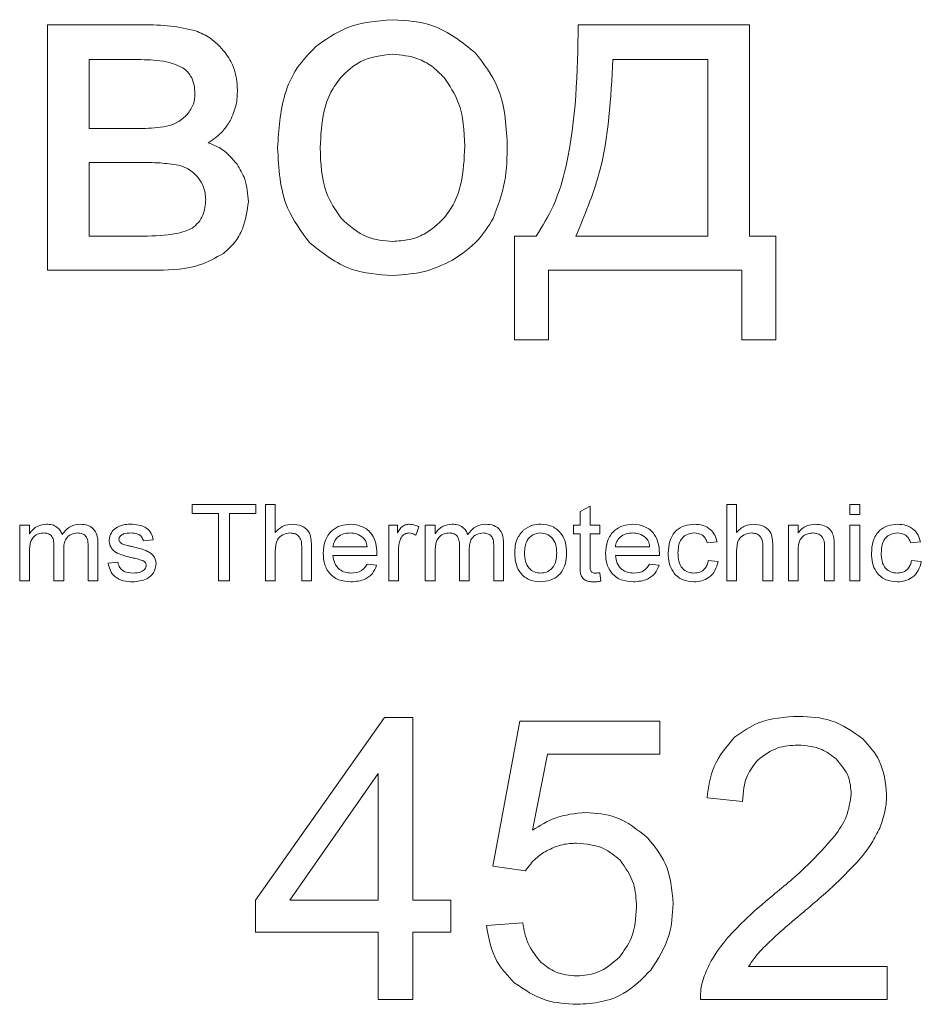
# Model space of a CAD drawing. Units: millimetres. Extents: x 687 to 9738, y -2501 to 2674.
# Drawn here: x 8224 to 8232, y 2042 to 2050 of the extents above; entities that cross this region are included whole.
import ezdxf

# ---------------------------------------------------------------- set-up
doc = ezdxf.new("R2010")
doc.units = ezdxf.units.MM

msp = doc.modelspace()

# ---------------------------------------------------------------- linework, layer by layer
at = {"color": 7, "linetype": 'Continuous', "lineweight": 15}
for p, q in [((8224.8996, 2050.4035), (8224.0425, 2050.4035)), ((8224.0425, 2050.4035), (8224.0425, 2048.2064)), ((8230.3296, 2050.4035), (8228.7971, 2050.4035)), ((8230.3296, 2048.5112), (8230.3296, 2050.4035)), ((8224.822, 2050.0945), (8224.4149, 2050.0945)), ((8224.4149, 2050.0945), (8224.4149, 2049.4764)), ((8229.957, 2050.0945), (8229.1061, 2050.0945)), ((8229.957, 2048.5112), (8229.957, 2050.0945)), ((8224.4149, 2049.4764), (8224.8101, 2049.4764)), ((8224.8644, 2049.1716), (8224.4149, 2049.1716)), ((8224.4149, 2049.1716), (8224.4149, 2048.5112)), ((8224.4149, 2048.5112), (8224.9039, 2048.5112)), ((8228.4204, 2048.5112), (8228.2256, 2048.5112)), ((8228.2256, 2048.5112), (8228.2256, 2047.5841)), ((8228.7759, 2048.5112), (8229.957, 2048.5112)), ((8230.5666, 2048.5112), (8230.3296, 2048.5112)), ((8230.5666, 2047.5841), (8230.5666, 2048.5112)), ((8224.0425, 2048.2064), (8225.031, 2048.2064)), ((8228.5305, 2047.5841), (8228.5305, 2048.2064)), ((8228.5305, 2048.2064), (8230.2619, 2048.2064)), ((8230.2619, 2048.2064), (8230.2619, 2047.5841)), ((8228.2256, 2047.5841), (8228.5305, 2047.5841)), ((8230.2619, 2047.5841), (8230.5666, 2047.5841)), ((8225.3389, 2046.1072), (8225.9079, 2046.1072)), ((8225.3389, 2046.0285), (8225.3389, 2046.1072)), ((8225.9079, 2046.1072), (8225.9079, 2046.0285)), ((8225.9955, 2046.1072), (8226.083, 2046.1072)), ((8225.9955, 2045.4244), (8225.9955, 2046.1072)), ((8226.083, 2046.1072), (8226.083, 2045.8579)), ((8228.8144, 2046.0449), (8228.902, 2046.0947)), ((8228.8144, 2045.9234), (8228.8144, 2046.0449)), ((8228.902, 2046.0947), (8228.902, 2045.9234)), ((8230.1276, 2046.1072), (8230.2151, 2046.1072)), ((8230.1276, 2045.4244), (8230.1276, 2046.1072)), ((8230.2151, 2046.1072), (8230.2151, 2045.8579)), ((8231.2307, 2046.1072), (8231.3182, 2046.1072)), ((8231.2307, 2046.0197), (8231.2307, 2046.1072)), ((8231.3182, 2046.1072), (8231.3182, 2046.0197)), ((8225.5753, 2046.0285), (8225.3389, 2046.0285)), ((8225.5753, 2045.4244), (8225.5753, 2046.0285)), ((8225.9079, 2046.0285), (8225.6716, 2046.0285)), ((8225.6716, 2046.0285), (8225.6716, 2045.4244)), ((8231.3182, 2046.0197), (8231.2307, 2046.0197)), ((8223.7933, 2045.9234), (8223.8809, 2045.9234)), ((8223.7933, 2045.4244), (8223.7933, 2045.9234)), ((8223.8809, 2045.9234), (8223.8809, 2045.8456)), ((8227.0986, 2045.9234), (8227.1773, 2045.9234)), ((8227.0986, 2045.4244), (8227.0986, 2045.9234)), ((8227.1773, 2045.9234), (8227.1773, 2045.8538)), ((8227.37, 2045.9088), (8227.3412, 2045.8331)), ((8227.4265, 2045.9234), (8227.514, 2045.9234)), ((8227.4265, 2045.4244), (8227.4265, 2045.9234)), ((8227.514, 2045.9234), (8227.514, 2045.8456)), ((8228.7531, 2045.9234), (8228.8144, 2045.9234)), ((8228.7531, 2045.8446), (8228.7531, 2045.9234)), ((8228.902, 2045.9234), (8228.9895, 2045.9234)), ((8228.9895, 2045.9234), (8228.9895, 2045.8446)), ((8230.6791, 2045.9234), (8230.7666, 2045.9234)), ((8230.6791, 2045.4244), (8230.6791, 2045.9234)), ((8230.7666, 2045.9234), (8230.7666, 2045.8538)), ((8231.2307, 2045.9234), (8231.3182, 2045.9234)), ((8231.2307, 2045.4244), (8231.2307, 2045.9234)), ((8231.3182, 2045.9234), (8231.3182, 2045.4244)), ((8224.9888, 2045.7921), (8224.9012, 2045.7833)), ((8228.8144, 2045.8446), (8228.7531, 2045.8446)), ((8228.8144, 2045.5646), (8228.8144, 2045.8446)), ((8228.902, 2045.8446), (8228.902, 2045.5615)), ((8228.9895, 2045.8446), (8228.902, 2045.8446)), ((8230.0401, 2045.7746), (8229.9525, 2045.7658)), ((8231.861, 2045.7746), (8231.7734, 2045.7658)), ((8223.8809, 2045.6786), (8223.8809, 2045.4244)), ((8224.0998, 2045.4244), (8224.0998, 2045.7427)), ((8224.1873, 2045.709), (8224.1873, 2045.4244)), ((8224.4061, 2045.4244), (8224.4061, 2045.733)), ((8224.4937, 2045.7653), (8224.4937, 2045.4244)), ((8226.083, 2045.6921), (8226.083, 2045.4244)), ((8226.3194, 2045.4244), (8226.3194, 2045.7345)), ((8226.4069, 2045.739), (8226.4069, 2045.4244)), ((8226.5996, 2045.7308), (8226.9059, 2045.7308)), ((8227.1861, 2045.6895), (8227.1861, 2045.4244)), ((8227.514, 2045.6786), (8227.514, 2045.4244)), ((8227.7328, 2045.4244), (8227.7328, 2045.7427)), ((8227.8204, 2045.709), (8227.8204, 2045.4244)), ((8228.0393, 2045.4244), (8228.0393, 2045.733)), ((8228.1268, 2045.7653), (8228.1268, 2045.4244)), ((8229.1296, 2045.7308), (8229.436, 2045.7308)), ((8230.2151, 2045.6921), (8230.2151, 2045.4244)), ((8230.4515, 2045.4244), (8230.4515, 2045.7345)), ((8230.5391, 2045.739), (8230.5391, 2045.4244)), ((8230.7666, 2045.692), (8230.7666, 2045.4244)), ((8231.003, 2045.4244), (8231.003, 2045.7223)), ((8231.0906, 2045.7297), (8231.0906, 2045.4244)), ((8224.586, 2045.582), (8224.6736, 2045.5907)), ((8226.9931, 2045.652), (8226.5996, 2045.652)), ((8229.5231, 2045.652), (8229.1296, 2045.652)), ((8229.9613, 2045.6083), (8230.0488, 2045.5995)), ((8231.7822, 2045.6083), (8231.8698, 2045.5995)), ((8226.9049, 2045.5732), (8226.9908, 2045.5645)), ((8229.4349, 2045.5732), (8229.5208, 2045.5645)), ((8223.8809, 2045.4244), (8223.7933, 2045.4244)), ((8224.1873, 2045.4244), (8224.0998, 2045.4244)), ((8224.4937, 2045.4244), (8224.4061, 2045.4244)), ((8225.6716, 2045.4244), (8225.5753, 2045.4244)), ((8226.083, 2045.4244), (8225.9955, 2045.4244)), ((8226.4069, 2045.4244), (8226.3194, 2045.4244)), ((8227.1861, 2045.4244), (8227.0986, 2045.4244)), ((8227.514, 2045.4244), (8227.4265, 2045.4244)), ((8227.8204, 2045.4244), (8227.7328, 2045.4244)), ((8228.1268, 2045.4244), (8228.0393, 2045.4244)), ((8228.9895, 2045.4966), (8228.9983, 2045.4232)), ((8230.2151, 2045.4244), (8230.1276, 2045.4244)), ((8230.5391, 2045.4244), (8230.4515, 2045.4244)), ((8230.7666, 2045.4244), (8230.6791, 2045.4244)), ((8231.0906, 2045.4244), (8231.003, 2045.4244)), ((8231.3182, 2045.4244), (8231.2307, 2045.4244)), ((8227.0603, 2044.201), (8225.9067, 2042.5641)), ((8227.3142, 2044.201), (8227.0603, 2044.201)), ((8227.3142, 2042.5641), (8227.3142, 2044.201)), ((8228.2743, 2044.1693), (8228.0309, 2042.871)), ((8229.5268, 2044.1693), (8228.2743, 2044.1693)), ((8229.5268, 2043.8729), (8229.5268, 2044.1693)), ((8228.3872, 2043.1915), (8228.5219, 2043.8729)), ((8228.5219, 2043.8729), (8229.5268, 2043.8729)), ((8227.0039, 2043.7006), (8226.2118, 2042.5641)), ((8227.0039, 2042.5641), (8227.0039, 2043.7006)), ((8229.9507, 2043.4813), (8230.2681, 2043.4496)), ((8228.0309, 2042.871), (8228.3238, 2042.8287)), ((8225.9067, 2042.5641), (8225.9067, 2042.2784)), ((8226.2118, 2042.5641), (8227.0039, 2042.5641)), ((8227.6564, 2042.5641), (8227.3142, 2042.5641)), ((8227.6564, 2042.2784), (8227.6564, 2042.5641)), ((8228.299, 2042.363), (8227.9745, 2042.3383)), ((8225.9067, 2042.2784), (8227.0039, 2042.2784)), ((8227.0039, 2042.2784), (8227.0039, 2041.6751)), ((8227.3142, 2041.6751), (8227.3142, 2042.2784)), ((8227.3142, 2042.2784), (8227.6564, 2042.2784)), ((8231.5628, 2041.9714), (8230.3228, 2041.9714)), ((8231.5628, 2041.6751), (8231.5628, 2041.9714)), ((8227.0039, 2041.6751), (8227.3142, 2041.6751)), ((8229.8906, 2041.6751), (8231.5628, 2041.6751))]:
    msp.add_line(p, q, dxfattribs=at)
for points, knots in [([(8227.1342, 2050.45), (8226.9897, 2050.4384), (8226.7363, 2050.4179), (8226.5315, 2050.2701), (8226.4435, 2050.2066)], [0, 0, 0, 0, 0.5700647, 1, 1, 1, 1]), ([(8227.8742, 2050.1537), (8227.7554, 2050.2488), (8227.5374, 2050.4233), (8227.2603, 2050.4417), (8227.1342, 2050.45)], [0, 0, 0, 0, 0.54503, 1, 1, 1, 1]), ([(8225.3696, 2050.3506), (8225.2954, 2050.3675), (8225.1407, 2050.4026), (8224.9821, 2050.4032), (8224.8996, 2050.4035)], [0, 0, 0, 0, 0.479885, 1, 1, 1, 1]), ([(8228.7971, 2050.4035), (8228.789, 2049.9789), (8228.7785, 2049.4294), (8228.5955, 2048.7971), (8228.4754, 2048.601), (8228.4204, 2048.5112)], [0, 0, 0, 0, 0.648361, 0.838906, 1, 1, 1, 1]), ([(8225.6334, 2050.1572), (8225.5908, 2050.2048), (8225.5161, 2050.2882), (8225.4135, 2050.3319), (8225.3696, 2050.3506)], [0, 0, 0, 0, 0.571272, 1, 1, 1, 1]), ([(8226.4435, 2050.2066), (8226.385, 2050.1466), (8226.2651, 2050.0234), (8226.1292, 2049.714), (8226.1139, 2049.4654), (8226.104, 2049.3049)], [0, 0, 0, 0, 0.252014, 0.516858, 1, 1, 1, 1]), ([(8225.2411, 2050.026), (8225.214, 2050.0381), (8225.1528, 2050.0653), (8225.011, 2050.0897), (8224.8979, 2050.0926), (8224.822, 2050.0945)], [0, 0, 0, 0, 0.207227, 0.468353, 1, 1, 1, 1]), ([(8225.7442, 2049.8193), (8225.739, 2049.8891), (8225.7298, 2050.0116), (8225.6624, 2050.1134), (8225.6334, 2050.1572)], [0, 0, 0, 0, 0.570109, 1, 1, 1, 1]), ([(8227.1342, 2050.141), (8227.0344, 2050.13), (8226.8556, 2050.1103), (8226.7263, 2049.9873), (8226.6691, 2049.9329)], [0, 0, 0, 0, 0.557964, 1, 1, 1, 1]), ([(8227.5948, 2049.9315), (8227.5595, 2049.967), (8227.4906, 2050.0362), (8227.3354, 2050.1219), (8227.2109, 2050.1337), (8227.1342, 2050.141)], [0, 0, 0, 0, 0.287828, 0.561239, 1, 1, 1, 1]), ([(8228.1614, 2049.336), (8228.1504, 2049.5147), (8228.1318, 2049.8176), (8227.9491, 2050.056), (8227.8742, 2050.1537)], [0, 0, 0, 0, 0.59016, 1, 1, 1, 1]), ([(8229.1061, 2050.0945), (8229.0894, 2049.7473), (8229.0631, 2049.1993), (8228.8529, 2048.6957), (8228.7759, 2048.5112)], [0, 0, 0, 0, 0.633634, 1, 1, 1, 1]), ([(8225.3632, 2049.7833), (8225.3618, 2049.8134), (8225.359, 2049.8696), (8225.3311, 2049.9411), (8225.2907, 2049.9935), (8225.2578, 2050.0151), (8225.2411, 2050.026)], [0, 0, 0, 0, 0.31503, 0.588828, 0.791941, 1, 1, 1, 1]), ([(8226.6691, 2049.9329), (8226.6373, 2049.8898), (8226.5701, 2049.7989), (8226.4986, 2049.5844), (8226.4904, 2049.4147), (8226.4851, 2049.3042)], [0, 0, 0, 0, 0.239787, 0.504788, 1, 1, 1, 1]), ([(8227.7805, 2049.3162), (8227.7752, 2049.4522), (8227.7665, 2049.6758), (8227.6431, 2049.8596), (8227.5948, 2049.9315)], [0, 0, 0, 0, 0.608485, 1, 1, 1, 1]), ([(8225.2933, 2049.602), (8225.3158, 2049.632), (8225.3563, 2049.6862), (8225.3611, 2049.7533), (8225.3632, 2049.7833)], [0, 0, 0, 0, 0.5536081, 1, 1, 1, 1]), ([(8225.6793, 2049.5448), (8225.7001, 2049.5919), (8225.7388, 2049.6795), (8225.7425, 2049.7751), (8225.7442, 2049.8193)], [0, 0, 0, 0, 0.537369, 1, 1, 1, 1]), ([(8225.1347, 2049.5011), (8225.1673, 2049.5136), (8225.2272, 2049.5364), (8225.2726, 2049.5815), (8225.2933, 2049.602)], [0, 0, 0, 0, 0.544509, 1, 1, 1, 1]), ([(8224.8101, 2049.4764), (8224.8831, 2049.4761), (8224.9921, 2049.4756), (8225.0993, 2049.4948), (8225.1347, 2049.5011)], [0, 0, 0, 0, 0.66983, 1, 1, 1, 1]), ([(8225.4831, 2049.3487), (8225.5281, 2049.3793), (8225.6063, 2049.4323), (8225.6575, 2049.5113), (8225.6793, 2049.5448)], [0, 0, 0, 0, 0.575188, 1, 1, 1, 1]), ([(8225.7401, 2049.1554), (8225.6996, 2049.2034), (8225.6283, 2049.2878), (8225.5269, 2049.3303), (8225.4831, 2049.3487)], [0, 0, 0, 0, 0.567918, 1, 1, 1, 1]), ([(8226.104, 2049.3049), (8226.1135, 2049.1172), (8226.1293, 2048.8039), (8226.3142, 2048.5547), (8226.3883, 2048.4548)], [0, 0, 0, 0, 0.598935, 1, 1, 1, 1]), ([(8226.4851, 2049.3042), (8226.4897, 2049.1642), (8226.4972, 2048.9359), (8226.6212, 2048.7472), (8226.6691, 2048.6742)], [0, 0, 0, 0, 0.613507, 1, 1, 1, 1]), ([(8227.5962, 2048.6749), (8227.6282, 2048.7187), (8227.6957, 2048.8111), (8227.7669, 2049.0301), (8227.7751, 2049.2032), (8227.7805, 2049.3162)], [0, 0, 0, 0, 0.2378397, 0.5024936, 1, 1, 1, 1]), ([(8228.0344, 2048.6707), (8228.0751, 2048.7788), (8228.1557, 2048.9933), (8228.1595, 2049.2223), (8228.1614, 2049.336)], [0, 0, 0, 0, 0.5039094, 1, 1, 1, 1]), ([(8225.215, 2049.1476), (8225.1605, 2049.1553), (8225.0443, 2049.1716), (8224.9268, 2049.1716), (8224.8644, 2049.1716)], [0, 0, 0, 0, 0.468679, 1, 1, 1, 1]), ([(8225.3928, 2049.034), (8225.3651, 2049.0642), (8225.3155, 2049.1181), (8225.2457, 2049.1386), (8225.215, 2049.1476)], [0, 0, 0, 0, 0.5601028, 1, 1, 1, 1]), ([(8225.8416, 2048.8202), (8225.8369, 2048.8891), (8225.8286, 2049.0092), (8225.7666, 2049.1116), (8225.7401, 2049.1554)], [0, 0, 0, 0, 0.573083, 1, 1, 1, 1]), ([(8225.4606, 2048.8386), (8225.4568, 2048.8775), (8225.4497, 2048.9483), (8225.4105, 2049.0074), (8225.3928, 2049.034)], [0, 0, 0, 0, 0.548805, 1, 1, 1, 1]), ([(8225.3371, 2048.5846), (8225.3573, 2048.6), (8225.3981, 2048.631), (8225.4482, 2048.7184), (8225.4558, 2048.7914), (8225.4606, 2048.8386)], [0, 0, 0, 0, 0.257581, 0.520314, 1, 1, 1, 1]), ([(8225.6187, 2048.3574), (8225.6536, 2048.3879), (8225.7243, 2048.4496), (8225.8126, 2048.6069), (8225.8303, 2048.7371), (8225.8416, 2048.8202)], [0, 0, 0, 0, 0.261903, 0.528914, 1, 1, 1, 1]), ([(8226.6691, 2048.6742), (8226.7435, 2048.6069), (8226.8771, 2048.4861), (8227.0552, 2048.4712), (8227.1342, 2048.4646)], [0, 0, 0, 0, 0.556761, 1, 1, 1, 1]), ([(8227.1342, 2048.4646), (8227.1838, 2048.4676), (8227.281, 2048.4736), (8227.4481, 2048.5346), (8227.5396, 2048.6213), (8227.5962, 2048.6749)], [0, 0, 0, 0, 0.285004, 0.557374, 1, 1, 1, 1]), ([(8227.664, 2048.2939), (8227.7488, 2048.3496), (8227.8998, 2048.4491), (8227.9934, 2048.6031), (8228.0344, 2048.6707)], [0, 0, 0, 0, 0.560715, 1, 1, 1, 1]), ([(8224.9039, 2048.5112), (8225.0016, 2048.5136), (8225.1272, 2048.5167), (8225.272, 2048.5513), (8225.317, 2048.5743), (8225.3371, 2048.5846)], [0, 0, 0, 0, 0.659217, 0.847291, 1, 1, 1, 1]), ([(8226.3883, 2048.4548), (8226.5073, 2048.3601), (8226.727, 2048.185), (8227.0061, 2048.1677), (8227.1342, 2048.1598)], [0, 0, 0, 0, 0.541104, 1, 1, 1, 1]), ([(8225.031, 2048.2064), (8225.1593, 2048.2101), (8225.3683, 2048.2162), (8225.5489, 2048.3181), (8225.6187, 2048.3574)], [0, 0, 0, 0, 0.613741, 1, 1, 1, 1]), ([(8227.1342, 2048.1598), (8227.2387, 2048.1666), (8227.4242, 2048.1786), (8227.5912, 2048.2588), (8227.664, 2048.2939)], [0, 0, 0, 0, 0.563497, 1, 1, 1, 1]), ([(8223.8809, 2045.8456), (8223.8909, 2045.8594), (8223.9108, 2045.887), (8223.9615, 2045.9236), (8224.0056, 2045.9289), (8224.0325, 2045.9321)], [0, 0, 0, 0, 0.2806268, 0.5612962, 1, 1, 1, 1]), ([(8224.0325, 2045.9321), (8224.0495, 2045.9312), (8224.0835, 2045.9294), (8224.127, 2045.9083), (8224.1583, 2045.8767), (8224.1685, 2045.8519), (8224.1736, 2045.8396)], [0, 0, 0, 0, 0.280177, 0.559673, 0.779775, 1, 1, 1, 1]), ([(8224.1736, 2045.8396), (8224.1971, 2045.8686), (8224.2392, 2045.9205), (8224.3048, 2045.9286), (8224.3336, 2045.9321)], [0, 0, 0, 0, 0.559613, 1, 1, 1, 1]), ([(8224.3336, 2045.9321), (8224.3585, 2045.9305), (8224.408, 2045.9273), (8224.4672, 2045.884), (8224.491, 2045.8235), (8224.4928, 2045.7847), (8224.4937, 2045.7653)], [0, 0, 0, 0, 0.280633, 0.558665, 0.778894, 1, 1, 1, 1]), ([(8224.5948, 2045.7874), (8224.5985, 2045.812), (8224.6053, 2045.8559), (8224.6387, 2045.8845), (8224.6535, 2045.8971)], [0, 0, 0, 0, 0.558449, 1, 1, 1, 1]), ([(8224.6535, 2045.8971), (8224.6766, 2045.9087), (8224.7181, 2045.9293), (8224.7642, 2045.9313), (8224.7845, 2045.9321)], [0, 0, 0, 0, 0.558898, 1, 1, 1, 1]), ([(8224.7845, 2045.9321), (8224.8101, 2045.9307), (8224.8612, 2045.9279), (8224.9301, 2045.9029), (8224.9758, 2045.8516), (8224.9844, 2045.812), (8224.9888, 2045.7921)], [0, 0, 0, 0, 0.280932, 0.560755, 0.779625, 1, 1, 1, 1]), ([(8226.083, 2045.8579), (8226.1066, 2045.8816), (8226.1486, 2045.9239), (8226.2074, 2045.9296), (8226.2334, 2045.9321)], [0, 0, 0, 0, 0.559416, 1, 1, 1, 1]), ([(8226.2334, 2045.9321), (8226.2614, 2045.9299), (8226.3171, 2045.9254), (8226.3841, 2045.8752), (8226.4053, 2045.8046), (8226.4064, 2045.7609), (8226.4069, 2045.739)], [0, 0, 0, 0, 0.280499, 0.558554, 0.778693, 1, 1, 1, 1]), ([(8226.512, 2045.6696), (8226.5145, 2045.7077), (8226.5194, 2045.7836), (8226.5807, 2045.8748), (8226.6666, 2045.9253), (8226.7261, 2045.9299), (8226.7559, 2045.9321)], [0, 0, 0, 0, 0.28063, 0.55942, 0.779462, 1, 1, 1, 1]), ([(8226.7559, 2045.9321), (8226.7931, 2045.9283), (8226.8673, 2045.9207), (8226.9498, 2045.85), (8226.9889, 2045.7617), (8226.992, 2045.7036), (8226.9935, 2045.6744)], [0, 0, 0, 0, 0.2796977, 0.5587367, 0.7790143, 1, 1, 1, 1]), ([(8227.1773, 2045.8538), (8227.1913, 2045.8764), (8227.2108, 2045.9079), (8227.2534, 2045.9296), (8227.2738, 2045.9313), (8227.284, 2045.9321)], [0, 0, 0, 0, 0.559823, 0.779975, 1, 1, 1, 1]), ([(8227.284, 2045.9321), (8227.3009, 2045.9306), (8227.331, 2045.9279), (8227.358, 2045.9146), (8227.37, 2045.9088)], [0, 0, 0, 0, 0.559551, 1, 1, 1, 1]), ([(8227.514, 2045.8456), (8227.5239, 2045.8594), (8227.5439, 2045.887), (8227.5947, 2045.9235), (8227.6387, 2045.9289), (8227.6655, 2045.9321)], [0, 0, 0, 0, 0.280641, 0.561593, 1, 1, 1, 1]), ([(8227.6655, 2045.9321), (8227.6826, 2045.9312), (8227.7165, 2045.9294), (8227.7601, 2045.9083), (8227.7914, 2045.8767), (8227.8016, 2045.8519), (8227.8067, 2045.8396)], [0, 0, 0, 0, 0.280177, 0.559673, 0.779775, 1, 1, 1, 1]), ([(8227.8067, 2045.8396), (8227.8302, 2045.8686), (8227.8723, 2045.9205), (8227.9379, 2045.9286), (8227.9667, 2045.9321)], [0, 0, 0, 0, 0.559883, 1, 1, 1, 1]), ([(8227.9667, 2045.9321), (8227.9916, 2045.9305), (8228.0411, 2045.9273), (8228.1003, 2045.884), (8228.1241, 2045.8235), (8228.1259, 2045.7847), (8228.1268, 2045.7653)], [0, 0, 0, 0, 0.280627, 0.558653, 0.778876, 1, 1, 1, 1]), ([(8228.2278, 2045.6739), (8228.2299, 2045.7169), (8228.2337, 2045.7936), (8228.2828, 2045.8518), (8228.3043, 2045.8773)], [0, 0, 0, 0, 0.560952, 1, 1, 1, 1]), ([(8228.3043, 2045.8773), (8228.3308, 2045.8953), (8228.3782, 2045.9275), (8228.4351, 2045.9307), (8228.4601, 2045.9321)], [0, 0, 0, 0, 0.559055, 1, 1, 1, 1]), ([(8228.4601, 2045.9321), (8228.4963, 2045.9283), (8228.5686, 2045.9206), (8228.6485, 2045.8516), (8228.6871, 2045.7658), (8228.6903, 2045.7092), (8228.6919, 2045.6809)], [0, 0, 0, 0, 0.279633, 0.558796, 0.779065, 1, 1, 1, 1]), ([(8229.042, 2045.6696), (8229.0445, 2045.7077), (8229.0494, 2045.7836), (8229.1107, 2045.8748), (8229.1966, 2045.9253), (8229.2561, 2045.9299), (8229.286, 2045.9321)], [0, 0, 0, 0, 0.28063, 0.55942, 0.779462, 1, 1, 1, 1]), ([(8229.286, 2045.9321), (8229.3231, 2045.9283), (8229.3974, 2045.9207), (8229.4798, 2045.85), (8229.519, 2045.7617), (8229.522, 2045.7036), (8229.5235, 2045.6744)], [0, 0, 0, 0, 0.2796977, 0.5587367, 0.7790143, 1, 1, 1, 1]), ([(8229.6023, 2045.672), (8229.6047, 2045.709), (8229.6094, 2045.7827), (8229.6631, 2045.8763), (8229.7488, 2045.9241), (8229.8067, 2045.9295), (8229.8357, 2045.9321)], [0, 0, 0, 0, 0.280736, 0.55948, 0.779386, 1, 1, 1, 1]), ([(8229.8357, 2045.9321), (8229.8622, 2045.9304), (8229.9151, 2045.927), (8229.9814, 2045.8898), (8230.0239, 2045.835), (8230.0347, 2045.7947), (8230.0401, 2045.7746)], [0, 0, 0, 0, 0.280406, 0.559589, 0.779538, 1, 1, 1, 1]), ([(8230.2151, 2045.8579), (8230.2386, 2045.8816), (8230.2807, 2045.9239), (8230.3395, 2045.9296), (8230.3654, 2045.9321)], [0, 0, 0, 0, 0.559416, 1, 1, 1, 1]), ([(8230.3654, 2045.9321), (8230.3935, 2045.9299), (8230.4492, 2045.9254), (8230.5162, 2045.8752), (8230.5375, 2045.8046), (8230.5386, 2045.7609), (8230.5391, 2045.739)], [0, 0, 0, 0, 0.2804798, 0.5585161, 0.7787083, 1, 1, 1, 1]), ([(8230.7666, 2045.8538), (8230.7773, 2045.8671), (8230.7986, 2045.8937), (8230.852, 2045.9259), (8230.896, 2045.9298), (8230.9229, 2045.9321)], [0, 0, 0, 0, 0.28056, 0.56072, 1, 1, 1, 1]), ([(8230.9229, 2045.9321), (8230.9436, 2045.9305), (8230.9849, 2045.9273), (8231.0387, 2045.9016), (8231.073, 2045.8588), (8231.0816, 2045.8273), (8231.086, 2045.8115)], [0, 0, 0, 0, 0.280215, 0.560252, 0.779688, 1, 1, 1, 1]), ([(8231.4233, 2045.672), (8231.4256, 2045.709), (8231.4303, 2045.7827), (8231.484, 2045.8763), (8231.5697, 2045.9241), (8231.6276, 2045.9295), (8231.6566, 2045.9321)], [0, 0, 0, 0, 0.280736, 0.55948, 0.779386, 1, 1, 1, 1]), ([(8231.6566, 2045.9321), (8231.6831, 2045.9304), (8231.736, 2045.927), (8231.8023, 2045.8898), (8231.8448, 2045.835), (8231.8556, 2045.7947), (8231.861, 2045.7746)], [0, 0, 0, 0, 0.280406, 0.559589, 0.779538, 1, 1, 1, 1]), ([(8224.0085, 2045.8534), (8223.9932, 2045.8518), (8223.9625, 2045.8488), (8223.9211, 2045.8253), (8223.8821, 2045.7685), (8223.8814, 2045.7157), (8223.8809, 2045.6786)], [0, 0, 0, 0, 0.186842, 0.373704, 0.560243, 1, 1, 1, 1]), ([(8224.0998, 2045.7427), (8224.0991, 2045.758), (8224.0978, 2045.7886), (8224.0806, 2045.8302), (8224.0448, 2045.8514), (8224.0206, 2045.8527), (8224.0085, 2045.8534)], [0, 0, 0, 0, 0.281357, 0.560481, 0.779109, 1, 1, 1, 1]), ([(8224.3141, 2045.8534), (8224.2936, 2045.8512), (8224.2528, 2045.8468), (8224.2069, 2045.8074), (8224.1893, 2045.7571), (8224.188, 2045.7251), (8224.1873, 2045.709)], [0, 0, 0, 0, 0.279676, 0.558294, 0.778755, 1, 1, 1, 1]), ([(8224.4061, 2045.733), (8224.4061, 2045.7493), (8224.4061, 2045.7816), (8224.3902, 2045.8269), (8224.3525, 2045.8501), (8224.3269, 2045.8523), (8224.3141, 2045.8534)], [0, 0, 0, 0, 0.281671, 0.559343, 0.779387, 1, 1, 1, 1]), ([(8224.8037, 2045.6314), (8224.7569, 2045.6418), (8224.6985, 2045.655), (8224.6367, 2045.6918), (8224.613, 2045.719), (8224.5975, 2045.7518), (8224.5957, 2045.7755), (8224.5948, 2045.7874)], [0, 0, 0, 0, 0.500275, 0.625384, 0.750343, 0.875115, 1, 1, 1, 1]), ([(8224.7913, 2045.8534), (8224.7683, 2045.853), (8224.7337, 2045.8525), (8224.6988, 2045.8317), (8224.6844, 2045.8134), (8224.683, 2045.802), (8224.6823, 2045.7963)], [0, 0, 0, 0, 0.500483, 0.749446, 0.875177, 1, 1, 1, 1]), ([(8224.6823, 2045.7963), (8224.6829, 2045.7909), (8224.6841, 2045.7812), (8224.6901, 2045.7736), (8224.6927, 2045.7702)], [0, 0, 0, 0, 0.559668, 1, 1, 1, 1]), ([(8224.6927, 2045.7702), (8224.6982, 2045.7654), (8224.708, 2045.7569), (8224.7201, 2045.7523), (8224.7254, 2045.7502)], [0, 0, 0, 0, 0.559604, 1, 1, 1, 1]), ([(8224.9012, 2045.7833), (8224.8971, 2045.7963), (8224.8889, 2045.8221), (8224.8469, 2045.8504), (8224.8124, 2045.8522), (8224.7913, 2045.8534)], [0, 0, 0, 0, 0.279373, 0.559289, 1, 1, 1, 1]), ([(8226.2145, 2045.8534), (8226.1924, 2045.8504), (8226.1485, 2045.8444), (8226.086, 2045.7867), (8226.0841, 2045.728), (8226.083, 2045.6921)], [0, 0, 0, 0, 0.280411, 0.559679, 1, 1, 1, 1]), ([(8226.3194, 2045.7345), (8226.3187, 2045.7515), (8226.3174, 2045.7853), (8226.2943, 2045.8293), (8226.2545, 2045.8509), (8226.2278, 2045.8525), (8226.2145, 2045.8534)], [0, 0, 0, 0, 0.281193, 0.559347, 0.779074, 1, 1, 1, 1]), ([(8226.7556, 2045.8534), (8226.7351, 2045.8519), (8226.694, 2045.8489), (8226.6429, 2045.8204), (8226.608, 2045.7788), (8226.6024, 2045.7468), (8226.5996, 2045.7308)], [0, 0, 0, 0, 0.280374, 0.560151, 0.779968, 1, 1, 1, 1]), ([(8226.8708, 2045.8115), (8226.8514, 2045.8254), (8226.8167, 2045.8503), (8226.7743, 2045.8524), (8226.7556, 2045.8534)], [0, 0, 0, 0, 0.558229, 1, 1, 1, 1]), ([(8226.9059, 2045.7308), (8226.9033, 2045.7477), (8226.8986, 2045.7778), (8226.8793, 2045.8012), (8226.8708, 2045.8115)], [0, 0, 0, 0, 0.560667, 1, 1, 1, 1]), ([(8227.2003, 2045.7895), (8227.1956, 2045.7711), (8227.1873, 2045.7382), (8227.1864, 2045.7044), (8227.1861, 2045.6895)], [0, 0, 0, 0, 0.559933, 1, 1, 1, 1]), ([(8227.2804, 2045.8534), (8227.2701, 2045.8522), (8227.2497, 2045.8499), (8227.218, 2045.8286), (8227.207, 2045.8043), (8227.2003, 2045.7895)], [0, 0, 0, 0, 0.280613, 0.561141, 1, 1, 1, 1]), ([(8227.3412, 2045.8331), (8227.3306, 2045.8394), (8227.3117, 2045.8505), (8227.29, 2045.8525), (8227.2804, 2045.8534)], [0, 0, 0, 0, 0.560057, 1, 1, 1, 1]), ([(8227.6416, 2045.8534), (8227.6262, 2045.8518), (8227.5956, 2045.8488), (8227.5542, 2045.8253), (8227.5152, 2045.7685), (8227.5145, 2045.7157), (8227.514, 2045.6786)], [0, 0, 0, 0, 0.186842, 0.373704, 0.560243, 1, 1, 1, 1]), ([(8227.7328, 2045.7427), (8227.7322, 2045.758), (8227.7309, 2045.7886), (8227.7138, 2045.8303), (8227.6779, 2045.8513), (8227.6537, 2045.8527), (8227.6416, 2045.8534)], [0, 0, 0, 0, 0.281314, 0.560237, 0.779142, 1, 1, 1, 1]), ([(8227.9472, 2045.8534), (8227.9267, 2045.8512), (8227.8859, 2045.8468), (8227.84, 2045.8074), (8227.8223, 2045.7571), (8227.821, 2045.7251), (8227.8204, 2045.709)], [0, 0, 0, 0, 0.2797068, 0.558147, 0.7787308, 1, 1, 1, 1]), ([(8228.0393, 2045.733), (8228.0392, 2045.7493), (8228.0391, 2045.7816), (8228.0233, 2045.8269), (8227.9856, 2045.8501), (8227.96, 2045.8523), (8227.9472, 2045.8534)], [0, 0, 0, 0, 0.281686, 0.559352, 0.779391, 1, 1, 1, 1]), ([(8228.4601, 2045.8534), (8228.4358, 2045.8502), (8228.3871, 2045.8437), (8228.3227, 2045.7764), (8228.3182, 2045.713), (8228.3154, 2045.6742)], [0, 0, 0, 0, 0.279951, 0.559765, 1, 1, 1, 1]), ([(8228.6043, 2045.6768), (8228.6031, 2045.7009), (8228.6008, 2045.7489), (8228.5683, 2045.8097), (8228.5168, 2045.8475), (8228.479, 2045.8514), (8228.4601, 2045.8534)], [0, 0, 0, 0, 0.280956, 0.560009, 0.779965, 1, 1, 1, 1]), ([(8229.2857, 2045.8534), (8229.2651, 2045.8519), (8229.224, 2045.8489), (8229.1729, 2045.8204), (8229.1381, 2045.7788), (8229.1324, 2045.7468), (8229.1296, 2045.7308)], [0, 0, 0, 0, 0.280374, 0.560151, 0.779968, 1, 1, 1, 1]), ([(8229.4009, 2045.8115), (8229.3815, 2045.8254), (8229.3468, 2045.8502), (8229.3044, 2045.8524), (8229.2857, 2045.8534)], [0, 0, 0, 0, 0.558412, 1, 1, 1, 1]), ([(8229.436, 2045.7308), (8229.4333, 2045.7477), (8229.4286, 2045.7778), (8229.4093, 2045.8012), (8229.4009, 2045.8115)], [0, 0, 0, 0, 0.560882, 1, 1, 1, 1]), ([(8229.8365, 2045.8534), (8229.8118, 2045.8506), (8229.7626, 2045.8449), (8229.6958, 2045.7781), (8229.6922, 2045.7137), (8229.6899, 2045.6743)], [0, 0, 0, 0, 0.280373, 0.559781, 1, 1, 1, 1]), ([(8229.9525, 2045.7658), (8229.9475, 2045.7797), (8229.9376, 2045.8074), (8229.898, 2045.8455), (8229.8598, 2045.8504), (8229.8365, 2045.8534)], [0, 0, 0, 0, 0.281272, 0.561534, 1, 1, 1, 1]), ([(8230.3466, 2045.8534), (8230.3246, 2045.8504), (8230.2806, 2045.8444), (8230.2181, 2045.7867), (8230.2162, 2045.728), (8230.2151, 2045.6921)], [0, 0, 0, 0, 0.280589, 0.559787, 1, 1, 1, 1]), ([(8230.4515, 2045.7345), (8230.4508, 2045.7515), (8230.4495, 2045.7853), (8230.4264, 2045.8293), (8230.3866, 2045.8508), (8230.36, 2045.8525), (8230.3466, 2045.8534)], [0, 0, 0, 0, 0.2812848, 0.5595301, 0.7793289, 1, 1, 1, 1]), ([(8230.8992, 2045.8534), (8230.8843, 2045.8522), (8230.8546, 2045.8498), (8230.8139, 2045.8297), (8230.7692, 2045.7801), (8230.7677, 2045.7283), (8230.7666, 2045.692)], [0, 0, 0, 0, 0.18734, 0.374495, 0.560909, 1, 1, 1, 1]), ([(8231.003, 2045.7223), (8231.0029, 2045.7403), (8231.0027, 2045.776), (8230.9829, 2045.8248), (8230.9415, 2045.8498), (8230.9133, 2045.8522), (8230.8992, 2045.8534)], [0, 0, 0, 0, 0.281632, 0.559424, 0.779267, 1, 1, 1, 1]), ([(8231.086, 2045.8115), (8231.0876, 2045.7963), (8231.0906, 2045.7691), (8231.0906, 2045.7417), (8231.0906, 2045.7297)], [0, 0, 0, 0, 0.559766, 1, 1, 1, 1]), ([(8231.6574, 2045.8534), (8231.6328, 2045.8506), (8231.5835, 2045.8449), (8231.5168, 2045.7781), (8231.5131, 2045.7137), (8231.5108, 2045.6743)], [0, 0, 0, 0, 0.280373, 0.559781, 1, 1, 1, 1]), ([(8231.7734, 2045.7658), (8231.7685, 2045.7797), (8231.7585, 2045.8074), (8231.7189, 2045.8455), (8231.6807, 2045.8504), (8231.6574, 2045.8534)], [0, 0, 0, 0, 0.281272, 0.561534, 1, 1, 1, 1]), ([(8224.7254, 2045.7502), (8224.7394, 2045.7465), (8224.7645, 2045.7397), (8224.7897, 2045.7337), (8224.8008, 2045.7311)], [0, 0, 0, 0, 0.559754, 1, 1, 1, 1]), ([(8224.8008, 2045.7311), (8224.8483, 2045.7202), (8224.9078, 2045.7067), (8224.9714, 2045.6708), (8224.997, 2045.6443), (8225.0128, 2045.6107), (8225.0142, 2045.5864), (8225.015, 2045.5743)], [0, 0, 0, 0, 0.5006037, 0.6254098, 0.7502969, 0.8751006, 1, 1, 1, 1]), ([(8228.6919, 2045.6809), (8228.6906, 2045.6433), (8228.688, 2045.5685), (8228.6326, 2045.4749), (8228.548, 2045.4242), (8228.4894, 2045.4185), (8228.4601, 2045.4156)], [0, 0, 0, 0, 0.281058, 0.55953, 0.779648, 1, 1, 1, 1]), ([(8224.6736, 2045.5907), (8224.6779, 2045.574), (8224.6866, 2045.5407), (8224.7364, 2045.4992), (8224.7809, 2045.4963), (8224.808, 2045.4944)], [0, 0, 0, 0, 0.280227, 0.559713, 1, 1, 1, 1]), ([(8224.8956, 2045.6058), (8224.8787, 2045.6114), (8224.8485, 2045.6215), (8224.8174, 2045.6283), (8224.8037, 2045.6314)], [0, 0, 0, 0, 0.5598, 1, 1, 1, 1]), ([(8224.9274, 2045.5654), (8224.9268, 2045.5705), (8224.9256, 2045.5807), (8224.9142, 2045.5958), (8224.9027, 2045.602), (8224.8956, 2045.6058)], [0, 0, 0, 0, 0.279574, 0.559511, 1, 1, 1, 1]), ([(8226.761, 2045.4156), (8226.7231, 2045.4187), (8226.6475, 2045.4248), (8226.5596, 2045.4916), (8226.517, 2045.5808), (8226.5137, 2045.64), (8226.512, 2045.6696)], [0, 0, 0, 0, 0.280265, 0.558979, 0.779155, 1, 1, 1, 1]), ([(8226.5996, 2045.652), (8226.6027, 2045.6283), (8226.609, 2045.5811), (8226.6518, 2045.5273), (8226.7067, 2045.4985), (8226.7439, 2045.4958), (8226.7626, 2045.4944)], [0, 0, 0, 0, 0.28033, 0.559351, 0.77934, 1, 1, 1, 1]), ([(8226.9935, 2045.6744), (8226.9934, 2045.6703), (8226.9934, 2045.6628), (8226.9932, 2045.6553), (8226.9931, 2045.652)], [0, 0, 0, 0, 0.55905, 1, 1, 1, 1]), ([(8228.4601, 2045.4156), (8228.4232, 2045.4194), (8228.3495, 2045.4269), (8228.2679, 2045.4984), (8228.2322, 2045.5873), (8228.2293, 2045.645), (8228.2278, 2045.6739)], [0, 0, 0, 0, 0.279616, 0.558412, 0.778882, 1, 1, 1, 1]), ([(8228.3154, 2045.6742), (8228.3165, 2045.6498), (8228.3187, 2045.6011), (8228.3501, 2045.5384), (8228.4026, 2045.5003), (8228.441, 2045.4964), (8228.4601, 2045.4944)], [0, 0, 0, 0, 0.281098, 0.560237, 0.78003, 1, 1, 1, 1]), ([(8228.4601, 2045.4944), (8228.4765, 2045.4958), (8228.5093, 2045.4985), (8228.5522, 2045.5248), (8228.5982, 2045.581), (8228.6018, 2045.6373), (8228.6043, 2045.6768)], [0, 0, 0, 0, 0.187138, 0.374249, 0.561311, 1, 1, 1, 1]), ([(8229.291, 2045.4156), (8229.2531, 2045.4187), (8229.1776, 2045.4248), (8229.0896, 2045.4916), (8229.0471, 2045.5808), (8229.0437, 2045.64), (8229.042, 2045.6696)], [0, 0, 0, 0, 0.280265, 0.558979, 0.779155, 1, 1, 1, 1]), ([(8229.1296, 2045.652), (8229.1328, 2045.6283), (8229.1391, 2045.5811), (8229.1819, 2045.5273), (8229.2368, 2045.4985), (8229.274, 2045.4958), (8229.2926, 2045.4944)], [0, 0, 0, 0, 0.28033, 0.559351, 0.77934, 1, 1, 1, 1]), ([(8229.5235, 2045.6744), (8229.5235, 2045.6703), (8229.5234, 2045.6628), (8229.5232, 2045.6553), (8229.5231, 2045.652)], [0, 0, 0, 0, 0.55905, 1, 1, 1, 1]), ([(8229.8354, 2045.4156), (8229.7985, 2045.4192), (8229.7248, 2045.4263), (8229.6433, 2045.4972), (8229.6067, 2045.5856), (8229.6038, 2045.6432), (8229.6023, 2045.672)], [0, 0, 0, 0, 0.2798717, 0.5586538, 0.7789242, 1, 1, 1, 1]), ([(8229.6899, 2045.6743), (8229.6908, 2045.6499), (8229.6926, 2045.6014), (8229.7215, 2045.5372), (8229.775, 2045.4997), (8229.8133, 2045.4962), (8229.8325, 2045.4944)], [0, 0, 0, 0, 0.281259, 0.56017, 0.779976, 1, 1, 1, 1]), ([(8229.8325, 2045.4944), (8229.8503, 2045.4959), (8229.8858, 2045.4989), (8229.9289, 2045.5274), (8229.9526, 2045.5673), (8229.9584, 2045.5946), (8229.9613, 2045.6083)], [0, 0, 0, 0, 0.280121, 0.55906, 0.779133, 1, 1, 1, 1]), ([(8230.0488, 2045.5995), (8230.0419, 2045.5712), (8230.028, 2045.5147), (8229.9714, 2045.4536), (8229.9037, 2045.4203), (8229.8582, 2045.4172), (8229.8354, 2045.4156)], [0, 0, 0, 0, 0.280119, 0.559337, 0.779589, 1, 1, 1, 1]), ([(8231.6564, 2045.4156), (8231.6195, 2045.4192), (8231.5458, 2045.4263), (8231.4642, 2045.4972), (8231.4276, 2045.5856), (8231.4247, 2045.6432), (8231.4233, 2045.672)], [0, 0, 0, 0, 0.2798717, 0.5586538, 0.7789242, 1, 1, 1, 1]), ([(8231.5108, 2045.6743), (8231.5117, 2045.6499), (8231.5135, 2045.6014), (8231.5424, 2045.5372), (8231.5959, 2045.4997), (8231.6343, 2045.4962), (8231.6534, 2045.4944)], [0, 0, 0, 0, 0.281259, 0.56017, 0.779976, 1, 1, 1, 1]), ([(8231.6534, 2045.4944), (8231.6712, 2045.4959), (8231.7067, 2045.4989), (8231.7498, 2045.5274), (8231.7736, 2045.5673), (8231.7793, 2045.5946), (8231.7822, 2045.6083)], [0, 0, 0, 0, 0.280121, 0.55906, 0.779133, 1, 1, 1, 1]), ([(8231.8698, 2045.5995), (8231.8628, 2045.5712), (8231.8489, 2045.5147), (8231.7923, 2045.4536), (8231.7246, 2045.4203), (8231.6791, 2045.4172), (8231.6564, 2045.4156)], [0, 0, 0, 0, 0.280119, 0.559337, 0.779589, 1, 1, 1, 1]), ([(8224.8068, 2045.4156), (8224.7781, 2045.4169), (8224.721, 2045.4195), (8224.6461, 2045.4549), (8224.6019, 2045.5163), (8224.5913, 2045.56), (8224.586, 2045.582)], [0, 0, 0, 0, 0.280793, 0.559596, 0.779462, 1, 1, 1, 1]), ([(8225.015, 2045.5743), (8225.01, 2045.5471), (8225.0001, 2045.4927), (8224.92, 2045.4266), (8224.8498, 2045.4198), (8224.8068, 2045.4156)], [0, 0, 0, 0, 0.279279, 0.559391, 1, 1, 1, 1]), ([(8224.808, 2045.4944), (8224.8343, 2045.4955), (8224.8736, 2045.497), (8224.9109, 2045.5243), (8224.9255, 2045.546), (8224.9268, 2045.559), (8224.9274, 2045.5654)], [0, 0, 0, 0, 0.499553, 0.749101, 0.874782, 1, 1, 1, 1]), ([(8226.9908, 2045.5645), (8226.98, 2045.5389), (8226.9584, 2045.4878), (8226.8762, 2045.4255), (8226.8047, 2045.4194), (8226.761, 2045.4156)], [0, 0, 0, 0, 0.280236, 0.560378, 1, 1, 1, 1]), ([(8226.7626, 2045.4944), (8226.7962, 2045.4974), (8226.8563, 2045.5027), (8226.89, 2045.5517), (8226.9049, 2045.5732)], [0, 0, 0, 0, 0.560089, 1, 1, 1, 1]), ([(8228.9334, 2045.4156), (8228.9194, 2045.4161), (8228.8913, 2045.4171), (8228.8508, 2045.4319), (8228.809, 2045.4806), (8228.8122, 2045.5299), (8228.8144, 2045.5646)], [0, 0, 0, 0, 0.187638, 0.374113, 0.559925, 1, 1, 1, 1]), ([(8228.902, 2045.5615), (8228.9019, 2045.5524), (8228.9018, 2045.5343), (8228.9077, 2045.5077), (8228.9297, 2045.4951), (8228.9441, 2045.4946), (8228.9513, 2045.4944)], [0, 0, 0, 0, 0.2824448, 0.5597066, 0.7788274, 1, 1, 1, 1]), ([(8229.5208, 2045.5645), (8229.51, 2045.5389), (8229.4884, 2045.4878), (8229.4062, 2045.4255), (8229.3347, 2045.4194), (8229.291, 2045.4156)], [0, 0, 0, 0, 0.280236, 0.560378, 1, 1, 1, 1]), ([(8229.2926, 2045.4944), (8229.3263, 2045.4974), (8229.3864, 2045.5027), (8229.4201, 2045.5517), (8229.4349, 2045.5732)], [0, 0, 0, 0, 0.560089, 1, 1, 1, 1]), ([(8228.9983, 2045.4232), (8228.9863, 2045.4209), (8228.9648, 2045.4168), (8228.943, 2045.416), (8228.9334, 2045.4156)], [0, 0, 0, 0, 0.560644, 1, 1, 1, 1]), ([(8228.9513, 2045.4944), (8228.9585, 2045.4946), (8228.9712, 2045.495), (8228.9839, 2045.4961), (8228.9895, 2045.4966)], [0, 0, 0, 0, 0.559468, 1, 1, 1, 1]), ([(8230.7714, 2044.2116), (8230.6477, 2044.2045), (8230.4379, 2044.1924), (8230.267, 2044.0734), (8230.1969, 2044.0246)], [0, 0, 0, 0, 0.590021, 1, 1, 1, 1]), ([(8231.347, 2044.0099), (8231.2556, 2044.0746), (8231.0824, 2044.1972), (8230.8711, 2044.207), (8230.7714, 2044.2116)], [0, 0, 0, 0, 0.528099, 1, 1, 1, 1]), ([(8230.1969, 2044.0246), (8230.1263, 2043.9414), (8229.9921, 2043.7833), (8229.964, 2043.5784), (8229.9507, 2043.4813)], [0, 0, 0, 0, 0.526091, 1, 1, 1, 1]), ([(8231.5593, 2043.5096), (8231.5482, 2043.6159), (8231.5285, 2043.8059), (8231.4025, 2043.9475), (8231.347, 2044.0099)], [0, 0, 0, 0, 0.559782, 1, 1, 1, 1]), ([(8230.4046, 2043.82), (8230.4618, 2043.863), (8230.569, 2043.9435), (8230.7023, 2043.9507), (8230.7643, 2043.9541)], [0, 0, 0, 0, 0.5345207, 1, 1, 1, 1]), ([(8230.7643, 2043.9541), (8230.8384, 2043.9485), (8230.9666, 2043.9387), (8231.0671, 2043.8606), (8231.1096, 2043.8276)], [0, 0, 0, 0, 0.578314, 1, 1, 1, 1]), ([(8231.1096, 2043.8276), (8231.152, 2043.777), (8231.2284, 2043.6862), (8231.2377, 2043.5687), (8231.2418, 2043.5166)], [0, 0, 0, 0, 0.556643, 1, 1, 1, 1]), ([(8230.2681, 2043.4496), (8230.2739, 2043.5309), (8230.2837, 2043.669), (8230.3693, 2043.776), (8230.4046, 2043.82)], [0, 0, 0, 0, 0.5884387, 1, 1, 1, 1]), ([(8231.2418, 2043.5166), (8231.2317, 2043.4465), (8231.2121, 2043.3102), (8231.1335, 2043.1974), (8231.0954, 2043.1427)], [0, 0, 0, 0, 0.514754, 1, 1, 1, 1]), ([(8231.4969, 2043.2115), (8231.517, 2043.2661), (8231.5525, 2043.3625), (8231.5573, 2043.4651), (8231.5593, 2043.5096)], [0, 0, 0, 0, 0.56545, 1, 1, 1, 1]), ([(8228.8629, 2043.3508), (8228.7697, 2043.3415), (8228.5985, 2043.3245), (8228.4534, 2043.2331), (8228.3872, 2043.1915)], [0, 0, 0, 0, 0.544338, 1, 1, 1, 1]), ([(8229.4198, 2043.1215), (8229.3289, 2043.1951), (8229.165, 2043.3279), (8228.9561, 2043.3437), (8228.8629, 2043.3508)], [0, 0, 0, 0, 0.55437, 1, 1, 1, 1]), ([(8231.2912, 2042.9022), (8231.3394, 2042.9592), (8231.4201, 2043.0545), (8231.4749, 2043.1665), (8231.4969, 2043.2115)], [0, 0, 0, 0, 0.597795, 1, 1, 1, 1]), ([(8229.6466, 2042.5324), (8229.636, 2042.6586), (8229.6174, 2042.8789), (8229.4789, 2043.0489), (8229.4198, 2043.1215)], [0, 0, 0, 0, 0.57272, 1, 1, 1, 1]), ([(8231.0954, 2043.1427), (8231.0153, 2043.0522), (8230.8444, 2042.8589), (8230.6451, 2042.6949), (8230.5391, 2042.6076)], [0, 0, 0, 0, 0.468216, 1, 1, 1, 1]), ([(8228.5113, 2043.0068), (8228.5584, 2043.0289), (8228.6444, 2043.0692), (8228.739, 2043.0736), (8228.7818, 2043.0756)], [0, 0, 0, 0, 0.547723, 1, 1, 1, 1]), ([(8228.7818, 2043.0756), (8228.8663, 2043.0687), (8229.0131, 2043.0566), (8229.1244, 2042.9623), (8229.1716, 2042.9222)], [0, 0, 0, 0, 0.5757172, 1, 1, 1, 1]), ([(8228.3238, 2042.8287), (8228.3524, 2042.8677), (8228.4045, 2042.9383), (8228.4782, 2042.9856), (8228.5113, 2043.0068)], [0, 0, 0, 0, 0.551029, 1, 1, 1, 1]), ([(8229.1716, 2042.9222), (8229.2188, 2042.8558), (8229.3083, 2042.73), (8229.3153, 2042.5762), (8229.3186, 2042.5035)], [0, 0, 0, 0, 0.52734, 1, 1, 1, 1]), ([(8230.8131, 2042.4577), (8230.9199, 2042.5485), (8231.086, 2042.6896), (8231.2372, 2042.8463), (8231.2912, 2042.9022)], [0, 0, 0, 0, 0.643147, 1, 1, 1, 1]), ([(8230.5391, 2042.6076), (8230.4513, 2042.5345), (8230.3085, 2042.4155), (8230.1822, 2042.2792), (8230.1335, 2042.2266)], [0, 0, 0, 0, 0.614509, 1, 1, 1, 1]), ([(8229.3186, 2042.5035), (8229.3124, 2042.4072), (8229.3017, 2042.2425), (8229.2052, 2042.1104), (8229.1651, 2042.0555)], [0, 0, 0, 0, 0.584797, 1, 1, 1, 1]), ([(8229.4474, 2041.9397), (8229.5113, 2042.0394), (8229.6279, 2042.221), (8229.6408, 2042.4355), (8229.6466, 2042.5324)], [0, 0, 0, 0, 0.548615, 1, 1, 1, 1]), ([(8230.454, 2042.1396), (8230.5042, 2042.1871), (8230.6204, 2042.297), (8230.7433, 2042.3995), (8230.8131, 2042.4577)], [0, 0, 0, 0, 0.431734, 1, 1, 1, 1]), ([(8227.9745, 2042.3383), (8227.9947, 2042.2267), (8228.0302, 2042.0313), (8228.1653, 2041.8878), (8228.2233, 2041.8262)], [0, 0, 0, 0, 0.570955, 1, 1, 1, 1]), ([(8228.466, 2042.0061), (8228.4217, 2042.0606), (8228.3361, 2042.1658), (8228.3111, 2042.2989), (8228.299, 2042.363)], [0, 0, 0, 0, 0.518099, 1, 1, 1, 1]), ([(8230.1335, 2042.2266), (8230.0852, 2042.1664), (8230.0023, 2042.0629), (8229.9493, 2041.9416), (8229.9271, 2041.8909)], [0, 0, 0, 0, 0.581883, 1, 1, 1, 1]), ([(8230.3228, 2041.9714), (8230.3442, 2042.0035), (8230.3837, 2042.0629), (8230.4319, 2042.1155), (8230.454, 2042.1396)], [0, 0, 0, 0, 0.541286, 1, 1, 1, 1]), ([(8228.7847, 2041.8868), (8228.7179, 2041.8927), (8228.5998, 2041.9032), (8228.5065, 2041.975), (8228.466, 2042.0061)], [0, 0, 0, 0, 0.5663011, 1, 1, 1, 1]), ([(8229.1651, 2042.0555), (8229.1037, 2042.0014), (8228.9937, 2041.9044), (8228.8487, 2041.8922), (8228.7847, 2041.8868)], [0, 0, 0, 0, 0.5585124, 1, 1, 1, 1]), ([(8228.7847, 2041.6328), (8228.859, 2041.6371), (8229.002, 2041.6454), (8229.2444, 2041.7327), (8229.3703, 2041.8611), (8229.4474, 2041.9397)], [0, 0, 0, 0, 0.295017, 0.568755, 1, 1, 1, 1]), ([(8229.9271, 2041.8909), (8229.9145, 2041.8516), (8229.892, 2041.7813), (8229.891, 2041.7076), (8229.8906, 2041.6751)], [0, 0, 0, 0, 0.558656, 1, 1, 1, 1]), ([(8228.2233, 2041.8262), (8228.3144, 2041.7642), (8228.4846, 2041.6483), (8228.6895, 2041.6377), (8228.7847, 2041.6328)], [0, 0, 0, 0, 0.535414, 1, 1, 1, 1])]:
    msp.add_open_spline(points, degree=3, knots=knots, dxfattribs=at)

doc.saveas('drawing.dxf')
